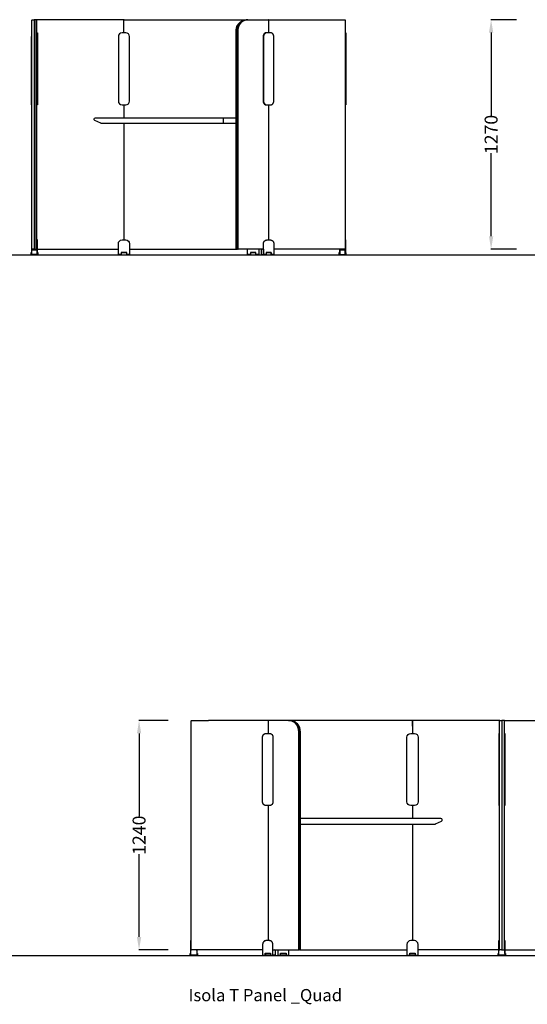
# Model space of a CAD drawing. Units: centimetres. Extents: x -15821 to -7325, y 1200 to 7433.
# Drawn here: x -8577 to -8302, y 4622 to 5154 of the extents above; entities that cross this region are included whole.
import ezdxf

# ---------------------------------------------------------------- set-up
doc = ezdxf.new("R2010")
doc.units = ezdxf.units.CM
for name, color, linetype in [('NURUS CODE', 7, 'Continuous'), ('NURUS DIMENSION', 7, 'Continuous'), ('NURUS ELEVATION', 7, 'Continuous')]:
    doc.layers.add(name, color=color, linetype=linetype)
doc.styles.add('ARIAL', font='arial.ttf')
doc.dimstyles.get("Standard").update_dxf_attribs({"dimtxt": 0.18, "dimasz": 0.18, "dimexe": 0.18, "dimexo": 0.0625, "dimgap": 0.09, "dimtad": 0, "dimtih": 1, "dimtoh": 1, "dimdec": 4, "dimzin": 0, "dimdsep": 46, "dimtxsty": 'Standard', "dimcen": 0.09, "dimadec": 0, "dimazin": 0, "dimtfac": 1, "dimtdec": 4, "dimtofl": 0, "dimtmove": 0, "dimatfit": 3, "dimfxl": 1, "dimtolj": 1, "dimtzin": 0, "dimarcsym": 0})

# ---------------------------------------------------------------- blocks, each defined once
blk = doc.blocks.new('*D20')
at = {"layer": 'DEFPOINTS', "color": 0, "transparency": 16777216}
for p in [(-8496.39, 4775.44), (-8512.23, 4651.44), (-8496.39, 4651.44)]:
    blk.add_point(p, dxfattribs=at)
at = {"layer": 'NURUS DIMENSION', "color": 0, "lineweight": -2, "transparency": 16777216}
for p, q in [((-8496.45, 4775.44), (-8512.41, 4775.44)), ((-8512.23, 4768.44), (-8512.23, 4723.64)), ((-8512.23, 4658.44), (-8512.23, 4703.23)), ((-8496.45, 4651.44), (-8512.41, 4651.44))]:
    blk.add_line(p, q, dxfattribs=at)
at = {"layer": 'NURUS DIMENSION', "color": 0, "transparency": 16777216}
for points in [[(-8513.39, 4768.44), (-8511.06, 4768.44), (-8512.23, 4775.44)], [(-8513.39, 4658.44), (-8511.06, 4658.44), (-8512.23, 4651.44)]]:
    blk.add_solid(points, dxfattribs=at)
at = {"layer": 'NURUS DIMENSION', "color": 0, "transparency": 16777216, "insert": (-8512.23, 4713.44), "char_height": 7, "attachment_point": 5, "rotation": 90, "style": 'ARIAL'}
blk.add_mtext('\\A1;1240', dxfattribs=at)
blk = doc.blocks.new('*D22')
at = {"layer": 'DEFPOINTS', "color": 0, "transparency": 16777216}
for p in [(-8308.08, 5154.17), (-8321.88, 5030.12), (-8308.08, 5030.12)]:
    blk.add_point(p, dxfattribs=at)
at = {"layer": 'NURUS DIMENSION', "color": 0, "lineweight": -2, "transparency": 16777216}
for p, q in [((-8308.14, 5154.17), (-8322.06, 5154.17)), ((-8321.88, 5147.17), (-8321.88, 5102.35)), ((-8321.88, 5037.12), (-8321.88, 5081.95)), ((-8308.14, 5030.12), (-8322.06, 5030.12))]:
    blk.add_line(p, q, dxfattribs=at)
at = {"layer": 'NURUS DIMENSION', "color": 0, "transparency": 16777216}
for points in [[(-8323.05, 5147.17), (-8320.71, 5147.17), (-8321.88, 5154.17)], [(-8323.05, 5037.12), (-8320.71, 5037.12), (-8321.88, 5030.12)]]:
    blk.add_solid(points, dxfattribs=at)
at = {"layer": 'NURUS DIMENSION', "color": 0, "transparency": 16777216, "insert": (-8321.88, 5092.15), "char_height": 7, "attachment_point": 5, "rotation": 90, "style": 'ARIAL'}
blk.add_mtext('\\A1;1270', dxfattribs=at)
blk = doc.blocks.new('Isola T Panel _Double_SIDE')
at = {"layer": 'NURUS DIMENSION'}
for p, q in [((-2.92, 126.7), (-3, 126.7)), ((58.14, 120.8), (58.19, 120.8)), ((-3, 80.8), (-3, 73.8)), ((75.1, 80.8), (75.1, 7.8)), ((-3, 70.8), (-3, 7.8)), ((74.32, 7.8), (74.24, 7.8)), ((-52.51, 2.8), (-52.7, 2.8)), ((-50, 0), (-52.7, 0)), ((-50, 2.8), (-50.19, 2.8)), ((-49.73, 2.8), (-6, 2.8)), ((-1.5, 0.78), (-4.5, 0.78)), ((-3.79, 1), (-3.9, 0.78)), ((-2.21, 1), (-2.1, 0.78)), ((0, 2.8), (58.14, 2.8)), ((58.48, 2.8), (58.29, 2.8)), ((72.39, 2.8), (58.82, 2.8)), ((68.4, 0.78), (65.4, 0.78)), ((66.11, 1), (66, 0.78)), ((67.69, 1), (67.8, 0.78)), ((76.55, 0.78), (73.88, 0.78)), ((75.43, 1), (75.54, 0.78)), ((116.44, 2.8), (116.63, 2.8)), ((116.63, 0), (116.63, 2.99))]:
    blk.add_line(p, q, dxfattribs=at)
for points in [[(-51.6, 2.8), (-52.5, 2.8, -0.414214), (-52.7, 3), (-52.7, 126.6, -0.414213), (-52.5, 126.8), (-51.6, 126.8)], [(-51.1, 126.8), (-51.6, 126.8, -0.414213), (-51.5, 126.7), (-51.5, 2.8)], [(-51.5, 126.7), (-51.2, 126.7), (-51.2, 2.8), (-51.6, 2.8, 0.414213), (-51.5, 2.9)], [(-51.2, 2.8), (-50.2, 2.8, 0.414214), (-50, 3), (-50, 126.6, 0.414213), (-50.2, 126.8), (-51.1, 126.8, 0.414214), (-51.2, 126.7)], [(-3, 119.8), (-3, 126.5, 0.414262), (-3.3, 126.8), (-50.19, 126.8)], [(-3, 126.51, 0.0113), (-3, 126.5, -0.414262), (-2.7, 126.8), (74.81, 126.8, -0.103337), (74.92, 126.78, -0.101389), (75.02, 126.71, -0.099114), (75.08, 126.61, -0.018489), (75.09, 126.59, -0.070001), (75.1, 126.5), (75.1, 119.8)], [(57.9, 2.8, -0.069148), (57.83, 2.82, -0.105786), (57.73, 2.89, -0.117534), (57.66, 3.02, -0.069347), (57.65, 3.1), (57.65, 120.8, -0.026298), (57.69, 121.48, -0.026392), (57.79, 122.15, -0.021068), (57.93, 122.67, -0.021089), (58.1, 123.18, -0.045103), (58.61, 124.17, -0.046331), (59.27, 125.04, -0.047827), (60.08, 125.76, -0.049091), (61, 126.31, -0.023919), (61.47, 126.5, -0.024119), (61.95, 126.65, -0.030638), (62.58, 126.76, -0.003488), (62.65, 126.77)], [(60.24, 125.45, 0.027821), (59.79, 125.03), (59.78, 125.02, 0.05205), (59.05, 124.06), (59.05, 124.06, 0.002978), (59.01, 124), (59.01, 124, 0.014047), (58.84, 123.7), (58.84, 123.7, 0.022309), (58.61, 123.21), (58.61, 123.21, 0.00574), (58.56, 123.08), (58.56, 123.07, 0.010217), (58.47, 122.84, 0.002895), (58.45, 122.77), (58.45, 122.77, 0.002883), (58.43, 122.71), (58.39, 122.56, 0.070376), (58.14, 120.8), (58.14, 3.1), (58.14, 2.8), (58.25, 2.8), (58.25, 2.91)], [(58.44, 2.8, -0.071766), (58.37, 2.82, -0.101397), (58.27, 2.89, -0.099824), (58.21, 2.99, -0.087607), (58.19, 3.1), (58.19, 120.8, -0.026294), (58.23, 121.48, -0.026392), (58.34, 122.15, -0.021067), (58.47, 122.67, -0.021084), (58.65, 123.18, -0.045101), (59.15, 124.17, -0.046332), (59.82, 125.04, -0.047824), (60.62, 125.76, -0.049094), (61.54, 126.31, -0.023916), (62.01, 126.5, -0.02412), (62.49, 126.65, -0.024708), (62.99, 126.75)], [(64.09, 126.8), (63.97, 126.8), (63.84, 126.8), (63.72, 126.79), (63.59, 126.78), (63.46, 126.76), (63.34, 126.75), (63.21, 126.72), (63.08, 126.7), (62.95, 126.67), (62.82, 126.64), (62.69, 126.61), (62.56, 126.57), (62.43, 126.53), (62.3, 126.48), (62.18, 126.43), (62.05, 126.38), (61.92, 126.32), (61.79, 126.26), (61.67, 126.2), (61.54, 126.13), (61.42, 126.06), (61.3, 125.98), (61.17, 125.91), (61.05, 125.82), (60.94, 125.74), (60.82, 125.65), (60.71, 125.56), (60.59, 125.46), (60.48, 125.36), (60.38, 125.26), (60.27, 125.15), (60.17, 125.04), (60.07, 124.93), (59.97, 124.82), (59.88, 124.7), (59.78, 124.58), (59.7, 124.46), (59.61, 124.34), (59.53, 124.21), (59.45, 124.08), (59.37, 123.95), (59.3, 123.82), (59.23, 123.69), (59.16, 123.56), (59.1, 123.42), (59.04, 123.29), (58.99, 123.15), (58.93, 123.01), (58.89, 122.87), (58.84, 122.73), (58.8, 122.59), (58.76, 122.45), (58.72, 122.31), (58.69, 122.17), (58.66, 122.03), (58.64, 121.89), (58.62, 121.75), (58.6, 121.62), (58.58, 121.48), (58.57, 121.34), (58.56, 121.2), (58.55, 121.07), (58.55, 120.93), (58.54, 120.8), (58.54, 3.1, 0.413297), (58.82, 2.8), (58.25, 2.8)], [(74.91, 126.78, -0.102243), (75.02, 126.8), (75.36, 126.8, 0.353902), (75.09, 126.57)], [(75.36, 126.8), (116.44, 126.8, -0.401211), (116.63, 126.6), (116.63, 7.8), (116.63, 3, -0.414213), (116.43, 2.8), (78.03, 2.8)], [(74.33, 119.8), (74.25, 119.8, 0.156266), (72.96, 119.35), (72.92, 119.32), (72.89, 119.29), (72.85, 119.26), (72.82, 119.23), (72.79, 119.2), (72.76, 119.16), (72.74, 119.13), (72.71, 119.1), (72.69, 119.07), (72.67, 119.04), (72.65, 119.01), (72.63, 118.98), (72.61, 118.95), (72.59, 118.92), (72.55, 118.86), (72.55, 118.85), (72.54, 118.83), (72.53, 118.81), (72.52, 118.78), (72.48, 118.7), (72.46, 118.66), (72.45, 118.61), (72.43, 118.56), (72.41, 118.5), (72.4, 118.45), (72.38, 118.4), (72.37, 118.35), (72.36, 118.3), (72.35, 118.25), (72.34, 118.2), (72.33, 118.15), (72.32, 118.1), (72.32, 118.05), (72.31, 118), (72.31, 117.95), (72.31, 117.9), (72.3, 117.85), (72.3, 117.8), (72.31, 82.61), (72.32, 82.51), (72.32, 82.49), (72.32, 82.47), (72.32, 82.47), (72.32, 82.47), (72.32, 82.47), (72.32, 82.47), (72.32, 82.45), (72.36, 82.3), (72.38, 82.2), (72.4, 82.15), (72.41, 82.1), (72.43, 82.05), (72.45, 82), (72.46, 81.94), (72.48, 81.9), (72.52, 81.82), (72.53, 81.79), (72.54, 81.77), (72.55, 81.76), (72.55, 81.74), (72.59, 81.68), (72.61, 81.65), (72.63, 81.62), (72.65, 81.59), (72.67, 81.56), (72.69, 81.53), (72.71, 81.5), (72.74, 81.47), (72.76, 81.44), (72.79, 81.41), (72.82, 81.37), (72.85, 81.34), (72.88, 81.31), (72.92, 81.28), (72.96, 81.25, 0.156266), (74.25, 80.8), (74.33, 80.8)], [(50.9, 70.8), (-15.18, 70.8, -0.110025), (-15.5, 70.87), (-18.7, 72.37, -0.801761), (-18.38, 73.8), (50.9, 73.8)], [(71.24, 2.8), (71.24, 0), (72.39, 0), (72.39, 5.8, -0.175779), (72.84, 7.12, -0.216102), (74.24, 7.8), (74.31, 7.8)], [(-51.1, 2.8, -0.379303), (-51.2, 2.89), (-51.2, 2.9)], [(71.35, 2.8), (71.35, 2.4, -0.413297), (71.72, 2.8)]]:
    blk.add_lwpolyline(points, format="xyb", dxfattribs=at)
for points in [[(-3, 126.5), (-3, 126.7), (-3.08, 126.7)], [(74.82, 126.8), (74.81, 126.8), (75.02, 126.8)], [(-52.7, 119.8), (-52.97, 119.8), (-52.97, 117.8), (-53.02, 117.8)], [(-52.7, 80.8), (-52.97, 80.8), (-52.97, 117.8)], [(-50, 119.8), (-49.73, 119.8), (-49.73, 80.8), (-50, 80.8)], [(116.63, 119.8), (116.9, 119.8), (116.9, 117.8), (116.9, 82.8), (116.9, 80.8), (116.63, 80.8)], [(57.65, 70.8), (50.9, 70.8), (50.9, 73.8), (57.65, 73.8)], [(-52.7, 7.8), (-52.97, 7.8), (-52.97, 0), (-52.7, 0), (-52.7, 2.4)], [(-50, 2.4), (-50, 0), (-49.73, 0), (-49.73, 7.8), (-50, 7.8)], [(72.39, 2.9), (72.39, 0), (72.49, 0), (72.49, 5.8), (72.49, 5.84), (72.49, 5.89), (72.49, 5.93), (72.5, 5.98), (72.5, 6.03), (72.51, 6.07), (72.51, 6.12), (72.52, 6.16), (72.53, 6.21), (72.54, 6.26), (72.55, 6.3), (72.56, 6.35), (72.57, 6.4), (72.59, 6.44), (72.6, 6.49), (72.62, 6.54), (72.64, 6.58), (72.66, 6.63), (72.67, 6.67), (72.7, 6.72), (72.72, 6.76), (72.74, 6.81), (72.77, 6.85), (72.79, 6.89), (72.82, 6.94), (72.84, 6.98), (72.87, 7.02), (72.9, 7.06), (72.93, 7.1), (72.96, 7.14), (73, 7.18), (73.03, 7.21), (73.06, 7.25), (73.1, 7.29), (73.14, 7.32), (73.17, 7.35), (73.21, 7.38), (73.25, 7.42), (73.29, 7.45), (73.33, 7.47), (73.37, 7.5), (73.41, 7.53), (73.45, 7.55), (73.49, 7.58), (73.53, 7.6), (73.57, 7.62), (73.61, 7.64), (73.66, 7.66), (73.7, 7.68), (73.74, 7.69), (73.79, 7.71), (73.83, 7.72), (73.87, 7.74), (73.91, 7.75), (73.96, 7.76), (74, 7.77), (74.04, 7.77), (74.09, 7.78), (74.13, 7.79), (74.17, 7.79), (74.21, 7.8), (74.25, 7.8), (74.3, 7.8), (74.34, 7.8), (76.18, 7.8), (76.23, 7.8), (76.27, 7.8), (76.31, 7.8), (76.35, 7.79), (76.39, 7.79), (76.44, 7.78), (76.48, 7.77), (76.52, 7.77), (76.56, 7.76), (76.61, 7.75), (76.65, 7.74), (76.69, 7.72), (76.74, 7.71), (76.78, 7.69), (76.82, 7.68), (76.86, 7.66), (76.91, 7.64), (76.95, 7.62), (76.99, 7.6), (77.03, 7.58), (77.07, 7.55), (77.12, 7.53), (77.16, 7.5), (77.2, 7.47), (77.24, 7.45), (77.27, 7.42), (77.31, 7.38), (77.35, 7.35), (77.39, 7.32), (77.42, 7.29), (77.46, 7.25), (77.49, 7.21), (77.52, 7.18), (77.56, 7.14), (77.59, 7.1), (77.62, 7.06), (77.65, 7.02), (77.68, 6.98), (77.7, 6.94), (77.73, 6.89), (77.76, 6.85), (77.78, 6.81), (77.8, 6.76), (77.83, 6.72), (77.85, 6.67), (77.87, 6.63), (77.89, 6.58), (77.9, 6.54), (77.92, 6.49), (77.93, 6.44), (77.95, 6.4), (77.96, 6.35), (77.97, 6.3), (77.98, 6.26), (77.99, 6.21), (78, 6.16), (78.01, 6.12), (78.02, 6.07), (78.02, 6.03), (78.03, 5.98), (78.03, 5.93), (78.03, 5.89), (78.03, 5.84), (78.03, 5.8), (78.03, 0), (76.65, 0)], [(113.88, 0), (116.9, 0), (116.9, 7.8), (116.63, 7.8)], [(-52.97, 0.78), (-53.35, 0.78), (-53.35, -0.22), (-49.35, -0.22), (-49.35, 0.78), (-49.73, 0.78)], [(-52.7, 2.99), (-52.7, 2.4), (-50, 2.4), (-50, 2.99)], [(-5, 0), (-5, -0.22), (-1, -0.22), (-1, 0)], [(69.9, 2.8), (69.9, 0), (68.4, 0), (68.4, 1), (65.4, 1), (65.4, 0), (63.9, 0), (63.9, 2.8)], [(64.9, 0), (64.9, -0.22), (68.9, -0.22), (68.9, 0)], [(76.55, 1), (76.55, 0), (76.65, 0), (76.65, 1), (73.88, 1), (73.88, 0), (72.49, 0)], [(72.64, 0), (72.64, -0.22), (76.64, -0.22), (76.64, 0)], [(113.61, 0.78), (113.25, 0.78), (113.25, -0.22), (117.25, -0.22), (117.25, 0.78), (116.9, 0.78)], [(113.61, 2.8), (113.61, 0), (113.88, 0), (113.88, 2.4)], [(113.88, 2.8), (113.88, 2.4), (116.63, 2.4)]]:
    blk.add_lwpolyline(points, dxfattribs=at)
for points in [[(-2.01, 119.8), (-4.01, 119.8, 0.414214), (-6.01, 117.8), (-6.01, 82.8, 0.414213), (-4.01, 80.8), (-2.01, 80.8, 0.414214), (-0.01, 82.8), (-0.01, 117.8, 0.414214)], [(75.34, 119.8), (74.35, 119.8), (74.31, 119.8), (74.27, 119.8), (74.23, 119.8), (74.19, 119.79), (74.14, 119.79), (74.1, 119.78), (74.06, 119.78), (74.01, 119.77), (73.97, 119.76), (73.93, 119.75), (73.89, 119.74), (73.84, 119.72), (73.8, 119.71), (73.76, 119.69), (73.71, 119.68), (73.67, 119.66), (73.63, 119.64), (73.59, 119.62), (73.54, 119.6), (73.5, 119.58), (73.46, 119.55), (73.42, 119.53), (73.38, 119.5), (73.34, 119.47), (73.3, 119.45), (73.26, 119.42), (73.22, 119.39), (73.19, 119.35), (73.15, 119.32), (73.11, 119.29), (73.08, 119.25), (73.04, 119.22), (73.01, 119.18), (72.98, 119.14), (72.95, 119.1), (72.92, 119.06), (72.89, 119.02), (72.86, 118.98), (72.83, 118.94), (72.8, 118.9), (72.78, 118.85), (72.75, 118.81), (72.73, 118.76), (72.71, 118.72), (72.69, 118.67), (72.67, 118.63), (72.65, 118.58), (72.63, 118.54), (72.62, 118.49), (72.6, 118.44), (72.59, 118.4), (72.57, 118.35), (72.56, 118.3), (72.55, 118.26), (72.54, 118.21), (72.53, 118.16), (72.53, 118.12), (72.52, 118.07), (72.52, 118.03), (72.51, 117.98), (72.51, 117.94), (72.51, 117.89), (72.5, 117.85), (72.5, 117.8, -0.000004), (72.5, 82.8), (72.5, 82.76), (72.5, 82.71), (72.51, 82.67), (72.51, 82.62), (72.51, 82.57), (72.52, 82.53), (72.53, 82.48), (72.53, 82.44), (72.54, 82.39), (72.55, 82.34), (72.56, 82.3), (72.57, 82.25), (72.59, 82.2), (72.6, 82.16), (72.62, 82.11), (72.63, 82.06), (72.65, 82.02), (72.67, 81.97), (72.69, 81.93), (72.71, 81.88), (72.73, 81.84), (72.75, 81.79), (72.78, 81.75), (72.8, 81.71), (72.83, 81.66), (72.86, 81.62), (72.89, 81.58), (72.92, 81.54), (72.95, 81.5), (72.98, 81.46), (73.01, 81.42), (73.04, 81.39), (73.08, 81.35), (73.11, 81.31), (73.15, 81.28), (73.19, 81.25), (73.22, 81.22), (73.26, 81.18), (73.3, 81.15), (73.34, 81.13), (73.38, 81.1), (73.42, 81.07), (73.46, 81.05), (73.5, 81.02), (73.54, 81), (73.59, 80.98), (73.63, 80.96), (73.67, 80.94), (73.71, 80.92), (73.76, 80.91), (73.8, 80.89), (73.84, 80.88), (73.89, 80.86), (73.93, 80.85), (73.97, 80.84), (74.01, 80.83), (74.06, 80.83), (74.1, 80.82), (74.14, 80.81), (74.18, 80.81), (74.23, 80.8), (74.27, 80.8), (74.31, 80.8), (74.35, 80.8), (76.2, 80.8), (76.24, 80.8), (76.28, 80.8), (76.32, 80.8), (76.36, 80.81), (76.41, 80.81), (76.45, 80.82), (76.49, 80.83), (76.53, 80.83), (76.58, 80.84), (76.62, 80.85), (76.66, 80.86), (76.71, 80.88), (76.75, 80.89), (76.79, 80.91), (76.84, 80.92), (76.88, 80.94), (76.92, 80.96), (76.96, 80.98), (77.01, 81), (77.05, 81.02), (77.09, 81.05), (77.13, 81.07), (77.17, 81.1), (77.21, 81.13), (77.25, 81.15), (77.29, 81.18), (77.33, 81.22), (77.36, 81.25), (77.4, 81.28), (77.44, 81.31), (77.47, 81.35), (77.51, 81.39), (77.54, 81.42), (77.57, 81.46), (77.6, 81.5), (77.63, 81.54), (77.66, 81.58), (77.69, 81.62), (77.72, 81.66), (77.75, 81.71), (77.77, 81.75), (77.79, 81.79), (77.82, 81.84), (77.84, 81.88), (77.86, 81.93), (77.88, 81.97), (77.9, 82.02), (77.92, 82.06), (77.93, 82.11), (77.95, 82.16), (77.96, 82.2), (77.98, 82.25), (77.99, 82.3), (78, 82.34), (78.01, 82.39), (78.02, 82.44), (78.02, 82.48), (78.03, 82.53), (78.03, 82.57), (78.04, 82.62), (78.04, 82.67), (78.04, 82.71), (78.05, 82.76), (78.05, 82.8, 0.000004), (78.05, 117.8), (78.05, 117.85), (78.04, 117.89), (78.04, 117.94), (78.04, 117.98), (78.03, 118.03), (78.03, 118.07), (78.02, 118.12), (78.02, 118.16), (78.01, 118.21), (78, 118.26), (77.99, 118.3), (77.98, 118.35), (77.96, 118.4), (77.95, 118.44), (77.93, 118.49), (77.92, 118.54), (77.9, 118.58), (77.88, 118.63), (77.86, 118.67), (77.84, 118.72), (77.82, 118.76), (77.8, 118.81), (77.77, 118.85), (77.75, 118.9), (77.72, 118.94), (77.69, 118.98), (77.66, 119.02), (77.63, 119.06), (77.6, 119.1), (77.57, 119.14), (77.54, 119.18), (77.51, 119.22), (77.47, 119.25), (77.44, 119.29), (77.4, 119.32), (77.36, 119.35), (77.33, 119.39), (77.29, 119.42), (77.25, 119.45), (77.21, 119.47), (77.17, 119.5), (77.13, 119.53), (77.09, 119.55), (77.05, 119.58), (77.01, 119.6), (76.96, 119.62), (76.92, 119.64), (76.88, 119.66), (76.84, 119.68), (76.79, 119.69), (76.75, 119.71), (76.71, 119.72), (76.66, 119.74), (76.62, 119.75), (76.58, 119.76), (76.54, 119.77), (76.49, 119.78), (76.45, 119.78), (76.41, 119.79), (76.36, 119.79), (76.32, 119.8), (76.28, 119.8), (76.24, 119.8), (76.2, 119.8)], [(-4.5, 0), (-6, 0), (-6, 5.8, -0.414214), (-4, 7.8), (-2, 7.8, -0.414214), (0, 5.8), (0, 0), (-1.5, 0), (-1.5, 1), (-4.5, 1)]]:
    blk.add_lwpolyline(points, format="xyb", close=True, dxfattribs=at)
blk = doc.blocks.new('Isola T Panel _Quad_FRONT')
at = {"layer": 'NURUS DIMENSION'}
for p, q in [((2.81, 127.02), (-40.47, 127.02)), ((-7.56, 127.02), (-7.57, 127.02)), ((-7.38, 127.02), (-7.56, 127.02)), ((0.29, 127.02), (-0.29, 127.02)), ((3.35, 127.02), (3.22, 127.02)), ((117.1, 127.02), (117.1, 127.02)), ((119.4, 127.02), (119.4, 127.02)), ((-7.35, 120.02), (-7.43, 120.02)), ((-8.2, 81.02), (-8.2, 8.02)), ((-7.35, 81.02), (-7.43, 81.02)), ((69.9, 81.02), (69.9, 74.02)), ((69.9, 71.02), (69.9, 8.02)), ((-7.34, 8.02), (-7.41, 8.02)), ((-49.73, 2.62), (-49.73, 3.21)), ((-49.54, 3.02), (-49.73, 3.02)), ((-49.7, 3.02), (-49.7, 3.11)), ((-46.98, 3.02), (-46.98, 2.62)), ((-11.13, 3.02), (-40.47, 3.02)), ((-9.65, 1), (-6.98, 1)), ((-8.53, 1.22), (-8.64, 1)), ((-8.61, 1.22), (-8.61, 1.06)), ((-5.49, 2.62), (-5.49, 3.12)), ((-5.49, 3.02), (8.07, 3.02)), ((-4.45, 3.02), (-4.45, 2.62)), ((-1.5, 1), (1.5, 1)), ((-0.79, 1.22), (-0.9, 1)), ((0, 3.02), (0.29, 3.02)), ((0.79, 1.22), (0.9, 1)), ((8.09, 3.02), (8.42, 3.02)), ((8.96, 3.02), (8.43, 3.02)), ((8.44, 3.02), (8.61, 3.02)), ((8.65, 3.13), (8.65, 3.02)), ((8.97, 3.02), (66.9, 3.02)), ((68.4, 1), (71.4, 1)), ((69.11, 1.22), (69, 1)), ((70.69, 1.22), (70.8, 1)), ((116.63, 3.02), (72.9, 3.02)), ((116.63, 1), (116.63, 3.02)), ((116.9, 2.62), (116.9, 3.21)), ((116.9, 3.02), (117.09, 3.02)), ((118.01, 3.02), (118.1, 3.02)), ((118.49, 3.02), (118.4, 3.02)), ((119.6, 3.02), (119.41, 3.02)), ((119.6, 2.62), (119.6, 3.21)), ((119.87, 3.02), (163.6, 3.02)), ((119.87, 1), (119.87, 3.02))]:
    blk.add_line(p, q, dxfattribs=at)
for points in [[(-40.47, 3.02), (-49.53, 3.02, -0.414213), (-49.73, 3.22), (-49.73, 126.82, -0.401211), (-49.54, 127.02), (-40.47, 127.02)], [(-7.91, 127.02, 0.102605), (-8.02, 126.99, 0.101389), (-8.12, 126.93, 0.099114), (-8.18, 126.82, 0.018489), (-8.19, 126.8, 0.070001), (-8.2, 126.72), (-8.2, 120.02)], [(8.08, 3.02, 0.413297), (8.36, 3.32), (8.36, 121.02), (8.35, 121.15), (8.35, 121.29), (8.34, 121.42), (8.33, 121.56), (8.32, 121.7), (8.3, 121.83), (8.28, 121.97), (8.26, 122.11), (8.24, 122.25), (8.21, 122.39), (8.18, 122.53), (8.14, 122.67), (8.1, 122.81), (8.06, 122.95), (8.01, 123.09), (7.97, 123.23), (7.91, 123.37), (7.86, 123.5), (7.8, 123.64), (7.74, 123.78), (7.67, 123.91), (7.6, 124.04), (7.53, 124.17), (7.45, 124.3), (7.37, 124.43), (7.29, 124.56), (7.2, 124.68), (7.12, 124.8), (7.02, 124.92), (6.93, 125.04), (6.83, 125.15), (6.73, 125.26), (6.63, 125.37), (6.52, 125.48), (6.42, 125.58), (6.31, 125.68), (6.19, 125.77), (6.08, 125.87), (5.96, 125.96), (5.85, 126.04), (5.73, 126.12), (5.6, 126.2), (5.48, 126.28), (5.36, 126.35), (5.23, 126.42), (5.11, 126.48), (4.98, 126.54), (4.85, 126.6), (4.72, 126.65), (4.6, 126.7), (4.47, 126.75), (4.34, 126.79), (4.21, 126.83), (4.08, 126.86), (3.95, 126.89), (3.82, 126.92), (3.69, 126.94), (3.56, 126.96), (3.44, 126.98), (3.31, 126.99), (3.18, 127.01), (3.06, 127.01), (2.93, 127.02), (2.81, 127.02), (3.35, 127.02, 0.152812), (3.34, 127.02)], [(69.9, 123.92), (69.9, 126.72, 0.414262), (69.6, 127.02), (3.35, 127.02), (3.47, 127.02), (3.59, 127.01), (3.72, 127.01), (3.85, 126.99), (3.97, 126.98), (4.1, 126.96), (4.23, 126.94), (4.36, 126.92), (4.49, 126.89), (4.61, 126.86), (4.74, 126.83), (4.87, 126.79), (5, 126.75), (5.13, 126.7), (5.26, 126.65), (5.39, 126.6), (5.52, 126.54), (5.64, 126.48), (5.77, 126.42), (5.89, 126.35), (6.02, 126.28), (6.14, 126.2), (6.26, 126.12), (6.38, 126.04), (6.5, 125.96), (6.62, 125.87), (6.73, 125.77), (6.84, 125.68), (6.95, 125.58), (7.06, 125.48), (7.16, 125.37), (7.27, 125.26), (7.37, 125.15), (7.46, 125.04), (7.56, 124.92), (7.65, 124.8), (7.74, 124.68), (7.83, 124.56), (7.91, 124.43), (7.99, 124.3), (8.06, 124.17), (8.14, 124.04), (8.21, 123.91), (8.27, 123.78), (8.33, 123.64), (8.39, 123.5), (8.45, 123.37), (8.5, 123.23), (8.55, 123.09), (8.6, 122.95), (8.64, 122.81), (8.68, 122.67), (8.71, 122.53), (8.74, 122.39), (8.77, 122.25), (8.8, 122.11), (8.82, 121.97), (8.84, 121.83), (8.86, 121.7), (8.87, 121.56), (8.88, 121.42), (8.89, 121.29), (8.89, 121.15), (8.89, 121.02), (8.89, 3.32, -0.247637), (8.76, 3.06)], [(8.47, 3.02, 0.059827), (8.53, 3.04, 0.101397), (8.63, 3.11, 0.099823), (8.69, 3.21, 0.087606), (8.71, 3.32), (8.71, 121.02, 0.026294), (8.67, 121.7, 0.026392), (8.56, 122.37, 0.021067), (8.43, 122.89, 0.021084), (8.25, 123.4, 0.045101), (7.75, 124.39, 0.046332), (7.08, 125.26, 0.047824), (6.28, 125.98, 0.049094), (5.36, 126.53, 0.023916), (4.89, 126.72, 0.02412), (4.41, 126.86, 0.008945), (4.23, 126.91)], [(9, 3.02, 0.069148), (9.07, 3.04, 0.105786), (9.17, 3.11, 0.117534), (9.24, 3.23, 0.069347), (9.25, 3.32), (9.25, 121.02, 0.026298), (9.21, 121.7, 0.026392), (9.11, 122.37, 0.021068), (8.97, 122.89, 0.021089), (8.8, 123.4, 0.045103), (8.29, 124.38, 0.046331), (7.63, 125.26, 0.047827), (6.82, 125.98, 0.049091), (5.9, 126.52, 0.023919), (5.43, 126.72, 0.024119), (4.95, 126.86, 0.027925), (4.38, 126.97)], [(6.63, 125.69, -0.003283), (6.68, 125.65), (6.8, 125.55, -0.045195), (7.5, 124.8), (7.59, 124.67, -0.00288), (7.63, 124.62), (7.63, 124.62, -0.027904), (7.98, 124.06), (8.02, 123.98, -0.002823), (8.05, 123.93), (8.06, 123.92, -0.002818), (8.09, 123.86), (8.09, 123.86, -0.002998), (8.12, 123.8), (8.12, 123.8, -0.003015), (8.15, 123.74), (8.18, 123.66, -0.029387), (8.45, 122.99), (8.45, 122.99, -0.002883), (8.47, 122.93), (8.51, 122.78, -0.017735), (8.62, 122.35, -0.052711), (8.76, 121.02), (8.76, 3.02)], [(117.09, 127.02), (70.2, 127.02, 0.414262), (69.9, 126.72), (69.9, 120.02)], [(118.1, 3.12), (118.1, 3.11, -0.379303), (118, 3.02), (117.1, 3.02, -0.36158), (116.9, 3.18), (116.9, 3.18, -0.045778), (116.9, 3.22), (116.9, 126.82, -0.414213), (117.1, 127.02), (118, 127.02, -0.414214), (118.1, 126.92)], [(118.4, 3.12), (118.4, 3.11, 0.379303), (118.5, 3.02), (119.4, 3.02, 0.414214), (119.6, 3.22), (119.6, 126.82, 0.414213), (119.4, 127.02), (118.5, 127.02, 0.414214), (118.4, 126.92)], [(119.41, 127.02), (166.3, 127.02, -0.414262), (166.6, 126.72), (166.6, 120.02)], [(9.25, 71.02), (82.08, 71.02, 0.110025), (82.4, 71.09), (85.6, 72.59, 0.801761), (85.28, 74.02), (9.25, 74.02)]]:
    blk.add_lwpolyline(points, format="xyb", dxfattribs=at)
for points in [[(69.82, 126.92), (69.9, 126.92), (69.9, 126.73), (69.9, 126.92), (69.98, 126.92)], [(-49.73, 120.02), (-50, 120.02), (-50, 81.02), (-49.73, 81.02)], [(116.9, 120.02), (116.63, 120.02), (116.63, 81.02), (116.9, 81.02)], [(119.6, 120.02), (119.87, 120.02), (119.87, 81.02), (119.6, 81.02)], [(-46.71, 3.02), (-46.71, 0.22), (-50, 0.22), (-50, 8.02), (-49.73, 8.02)], [(-4.35, 3.02), (-4.35, 0.22), (-5.59, 0.22), (-5.59, 6.02), (-5.59, 6.06), (-5.59, 6.11), (-5.59, 6.15), (-5.6, 6.2), (-5.6, 6.24), (-5.61, 6.29), (-5.61, 6.34), (-5.62, 6.38), (-5.63, 6.43), (-5.64, 6.48), (-5.65, 6.52), (-5.66, 6.57), (-5.67, 6.62), (-5.69, 6.66), (-5.7, 6.71), (-5.72, 6.75), (-5.74, 6.8), (-5.76, 6.85), (-5.77, 6.89), (-5.8, 6.94), (-5.82, 6.98), (-5.84, 7.03), (-5.87, 7.07), (-5.89, 7.11), (-5.92, 7.16), (-5.94, 7.2), (-5.97, 7.24), (-6, 7.28), (-6.03, 7.32), (-6.06, 7.36), (-6.1, 7.4), (-6.13, 7.43), (-6.16, 7.47), (-6.2, 7.5), (-6.24, 7.54), (-6.27, 7.57), (-6.31, 7.6), (-6.35, 7.63), (-6.39, 7.66), (-6.43, 7.69), (-6.47, 7.72), (-6.51, 7.75), (-6.55, 7.77), (-6.59, 7.8), (-6.63, 7.82), (-6.67, 7.84), (-6.71, 7.86), (-6.76, 7.88), (-6.8, 7.9), (-6.84, 7.91), (-6.89, 7.93), (-6.93, 7.94), (-6.97, 7.95), (-7.01, 7.97), (-7.06, 7.98), (-7.1, 7.99), (-7.14, 7.99), (-7.19, 8), (-7.23, 8.01), (-7.27, 8.01), (-7.31, 8.01), (-7.35, 8.02), (-7.4, 8.02), (-7.44, 8.02), (-9.28, 8.02), (-9.33, 8.02), (-9.37, 8.02), (-9.41, 8.01), (-9.45, 8.01), (-9.49, 8.01), (-9.54, 8), (-9.58, 7.99), (-9.62, 7.99), (-9.66, 7.98), (-9.71, 7.97), (-9.75, 7.95), (-9.79, 7.94), (-9.84, 7.93), (-9.88, 7.91), (-9.92, 7.9), (-9.96, 7.88), (-10.01, 7.86), (-10.05, 7.84), (-10.09, 7.82), (-10.13, 7.8), (-10.17, 7.77), (-10.22, 7.75), (-10.26, 7.72), (-10.3, 7.69), (-10.34, 7.66), (-10.37, 7.63), (-10.41, 7.6), (-10.45, 7.57), (-10.49, 7.54), (-10.52, 7.5), (-10.56, 7.47), (-10.59, 7.43), (-10.62, 7.4), (-10.66, 7.36), (-10.69, 7.32), (-10.72, 7.28), (-10.75, 7.24), (-10.78, 7.2), (-10.8, 7.16), (-10.83, 7.11), (-10.86, 7.07), (-10.88, 7.03), (-10.9, 6.98), (-10.93, 6.94), (-10.95, 6.89), (-10.97, 6.85), (-10.99, 6.8), (-11, 6.75), (-11.02, 6.71), (-11.03, 6.66), (-11.05, 6.62), (-11.06, 6.57), (-11.07, 6.52), (-11.08, 6.48), (-11.09, 6.43), (-11.1, 6.38), (-11.11, 6.34), (-11.12, 6.29), (-11.12, 6.24), (-11.13, 6.2), (-11.13, 6.15), (-11.13, 6.11), (-11.13, 6.06), (-11.13, 6.02), (-11.13, 0.22), (-9.75, 0.22)], [(119.6, 8.02), (119.87, 8.02), (119.87, 0.22), (116.63, 0.22), (116.63, 8.02), (116.9, 8.02)], [(-46.71, 1), (-46.35, 1), (-46.35, 0), (-50.35, 0), (-50.35, 1), (-50, 1)], [(-9.65, 1.22), (-9.65, 0.22), (-9.75, 0.22), (-9.75, 1.22), (-6.98, 1.22), (-6.98, 0.22), (-5.59, 0.22)], [(-5.74, 0.22), (-5.74, 0), (-9.74, 0), (-9.74, 0.22)], [(-3, 3.02), (-3, 0.22), (-1.5, 0.22), (-1.5, 1.22), (1.5, 1.22), (1.5, 0.22), (3, 0.22), (3, 3.02)], [(2, 0.22), (2, 0), (-2, 0), (-2, 0.22)], [(71.9, 0.22), (71.9, 0), (67.9, 0), (67.9, 0.22)], [(119.87, 1), (120.25, 1), (120.25, 0), (116.25, 0), (116.25, 1), (116.63, 1)]]:
    blk.add_lwpolyline(points, dxfattribs=at)
for points in [[(118.1, 126.83), (118.1, 3.02), (118.4, 3.02), (118.4, 126.92), (118.1, 126.92)], [(-9.3, 81.02), (-9.34, 81.02), (-9.38, 81.02), (-9.42, 81.02), (-9.46, 81.03), (-9.51, 81.03), (-9.55, 81.04), (-9.59, 81.04), (-9.63, 81.05), (-9.68, 81.06), (-9.72, 81.07), (-9.76, 81.08), (-9.81, 81.1), (-9.85, 81.11), (-9.89, 81.12), (-9.94, 81.14), (-9.98, 81.16), (-10.02, 81.18), (-10.06, 81.2), (-10.11, 81.22), (-10.15, 81.24), (-10.19, 81.27), (-10.23, 81.29), (-10.27, 81.32), (-10.31, 81.34), (-10.35, 81.37), (-10.39, 81.4), (-10.43, 81.43), (-10.46, 81.47), (-10.5, 81.5), (-10.54, 81.53), (-10.57, 81.57), (-10.61, 81.6), (-10.64, 81.64), (-10.67, 81.68), (-10.7, 81.72), (-10.73, 81.76), (-10.76, 81.8), (-10.79, 81.84), (-10.82, 81.88), (-10.85, 81.92), (-10.87, 81.97), (-10.89, 82.01), (-10.92, 82.06), (-10.94, 82.1), (-10.96, 82.14), (-10.98, 82.19), (-11, 82.24), (-11.02, 82.28), (-11.03, 82.33), (-11.05, 82.37), (-11.06, 82.42), (-11.08, 82.47), (-11.09, 82.51), (-11.1, 82.56), (-11.11, 82.61), (-11.12, 82.65), (-11.12, 82.7), (-11.13, 82.75), (-11.13, 82.79), (-11.14, 82.84), (-11.14, 82.88), (-11.14, 82.93), (-11.15, 82.97), (-11.15, 83.02), (-11.15, 118.02), (-11.15, 118.06), (-11.14, 118.11), (-11.14, 118.15), (-11.14, 118.2), (-11.13, 118.24), (-11.13, 118.29), (-11.12, 118.34), (-11.12, 118.38), (-11.11, 118.43), (-11.1, 118.48), (-11.09, 118.52), (-11.08, 118.57), (-11.06, 118.62), (-11.05, 118.66), (-11.03, 118.71), (-11.02, 118.76), (-11, 118.8), (-10.98, 118.85), (-10.96, 118.89), (-10.94, 118.94), (-10.92, 118.98), (-10.89, 119.03), (-10.87, 119.07), (-10.85, 119.11), (-10.82, 119.16), (-10.79, 119.2), (-10.76, 119.24), (-10.73, 119.28), (-10.7, 119.32), (-10.67, 119.36), (-10.64, 119.4), (-10.61, 119.43), (-10.57, 119.47), (-10.54, 119.5), (-10.5, 119.54), (-10.46, 119.57), (-10.43, 119.6), (-10.39, 119.63), (-10.35, 119.66), (-10.31, 119.69), (-10.27, 119.72), (-10.23, 119.75), (-10.19, 119.77), (-10.15, 119.8), (-10.11, 119.82), (-10.06, 119.84), (-10.02, 119.86), (-9.98, 119.88), (-9.94, 119.9), (-9.89, 119.91), (-9.85, 119.93), (-9.81, 119.94), (-9.76, 119.95), (-9.72, 119.97), (-9.68, 119.98), (-9.63, 119.99), (-9.59, 119.99), (-9.55, 120), (-9.51, 120.01), (-9.46, 120.01), (-9.42, 120.01), (-9.38, 120.02), (-9.34, 120.02), (-9.3, 120.02), (-7.45, 120.02), (-7.41, 120.02), (-7.37, 120.02), (-7.33, 120.01), (-7.28, 120.01), (-7.24, 120.01), (-7.2, 120), (-7.16, 119.99), (-7.11, 119.99), (-7.07, 119.98), (-7.03, 119.97), (-6.99, 119.95), (-6.94, 119.94), (-6.9, 119.93), (-6.86, 119.91), (-6.81, 119.9), (-6.77, 119.88), (-6.73, 119.86), (-6.69, 119.84), (-6.64, 119.82), (-6.6, 119.8), (-6.56, 119.77), (-6.52, 119.75), (-6.48, 119.72), (-6.44, 119.69), (-6.4, 119.66), (-6.36, 119.63), (-6.32, 119.6), (-6.29, 119.57), (-6.25, 119.54), (-6.21, 119.5), (-6.18, 119.47), (-6.14, 119.43), (-6.11, 119.4), (-6.08, 119.36), (-6.05, 119.32), (-6.02, 119.28), (-5.99, 119.24), (-5.96, 119.2), (-5.93, 119.16), (-5.9, 119.11), (-5.88, 119.07), (-5.85, 119.03), (-5.83, 118.98), (-5.81, 118.94), (-5.79, 118.89), (-5.77, 118.85), (-5.75, 118.8), (-5.73, 118.76), (-5.72, 118.71), (-5.7, 118.66), (-5.69, 118.62), (-5.67, 118.57), (-5.66, 118.52), (-5.65, 118.48), (-5.64, 118.43), (-5.63, 118.38), (-5.63, 118.34), (-5.62, 118.29), (-5.61, 118.24), (-5.61, 118.2), (-5.61, 118.15), (-5.6, 118.11), (-5.6, 118.06), (-5.6, 118.02), (-5.6, 83.02), (-5.6, 82.97), (-5.6, 82.93), (-5.61, 82.88), (-5.61, 82.84), (-5.61, 82.79), (-5.62, 82.75), (-5.63, 82.7), (-5.63, 82.65), (-5.64, 82.61), (-5.65, 82.56), (-5.66, 82.51), (-5.67, 82.47), (-5.69, 82.42), (-5.7, 82.37), (-5.72, 82.33), (-5.73, 82.28), (-5.75, 82.24), (-5.77, 82.19), (-5.79, 82.14), (-5.81, 82.1), (-5.83, 82.06), (-5.85, 82.01), (-5.88, 81.97), (-5.9, 81.92), (-5.93, 81.88), (-5.96, 81.84), (-5.99, 81.8), (-6.02, 81.76), (-6.05, 81.72), (-6.08, 81.68), (-6.11, 81.64), (-6.14, 81.6), (-6.18, 81.57), (-6.21, 81.53), (-6.25, 81.5), (-6.29, 81.47), (-6.32, 81.43), (-6.36, 81.4), (-6.4, 81.37), (-6.44, 81.34), (-6.48, 81.32), (-6.52, 81.29), (-6.56, 81.27), (-6.6, 81.24), (-6.64, 81.22), (-6.69, 81.2), (-6.73, 81.18), (-6.77, 81.16), (-6.81, 81.14), (-6.86, 81.12), (-6.9, 81.11), (-6.94, 81.1), (-6.99, 81.08), (-7.03, 81.07), (-7.07, 81.06), (-7.11, 81.05), (-7.16, 81.04), (-7.2, 81.04), (-7.24, 81.03), (-7.28, 81.03), (-7.33, 81.02), (-7.37, 81.02), (-7.41, 81.02), (-7.45, 81.02)]]:
    blk.add_lwpolyline(points, close=True, dxfattribs=at)
for points in [[(68.91, 120.02), (70.91, 120.02, -0.414214), (72.91, 118.02), (72.91, 83.02, -0.414214), (70.91, 81.02), (68.91, 81.02, -0.414214), (66.91, 83.02), (66.91, 118.02, -0.414213)], [(71.4, 0.22), (72.9, 0.22), (72.9, 6.02, 0.414214), (70.9, 8.02), (68.9, 8.02, 0.414214), (66.9, 6.02), (66.9, 0.22), (68.4, 0.22), (68.4, 1.22), (71.4, 1.22)]]:
    blk.add_lwpolyline(points, format="xyb", close=True, dxfattribs=at)
for centre, radius, start, end in [((-8.47, 126.74), 0.282, 10.4238, 88.3796), ((-8.12, 126.76), 0.259, 66.6987, 89.95), ((-4.84, 2.63), 0.384, 0.2251, 87.7939)]:
    blk.add_arc(centre, radius, start, end, dxfattribs=at)

msp = doc.modelspace()

# ---------------------------------------------------------------- linework, layer by layer
for p, q in [((-9394.92, 5027.1), (-7325.26, 5027.1)), ((-9394.92, 4648.42), (-7325.26, 4648.42))]:
    msp.add_line(p, q)

# ---------------------------------------------------------------- block references
at = {"layer": 'NURUS ELEVATION'}
for name, p in [('Isola T Panel _Double_SIDE', (-8517.42, 5027.32)), ('Isola T Panel _Quad_FRONT', (-8434.27, 4648.42))]:
    msp.add_blockref(name, p, dxfattribs=at)

# ---------------------------------------------------------------- texts
at = {"layer": 'NURUS CODE', "insert": (-8485.48, 4630.3), "char_height": 6.6013, "width": 167.3208, "attachment_point": 1}
msp.add_mtext('{\\fCentury Gothic|b0|i0|c162|p34;Isola T Panel _Quad}', dxfattribs=at)

# ---------------------------------------------------------------- dimensions: what is measured, and where the dimension line sits
at = {"layer": 'NURUS DIMENSION'}
dim = msp.add_linear_dim(base=(-8321.88, 5030.12), p1=(-8308.08, 5154.17), p2=(-8308.08, 5030.12), angle=90, text='1270', dimstyle='Standard', override={"dimtxt": 7, "dimasz": 7, "dimtih": 0, "dimtoh": 0, "dimdec": 0, "dimlfac": 10, "dimtxsty": 'ARIAL', "dimtdec": 0}, dxfattribs=at)
dim.commit()
dim.dimension.update_dxf_attribs({"geometry": '*D22', "text_midpoint": (-8321.88, 5092.15)})
dim = msp.add_linear_dim(base=(-8512.23, 4651.44), p1=(-8496.39, 4775.44), p2=(-8496.39, 4651.44), angle=90, dimstyle='Standard', override={"dimtxt": 7, "dimasz": 7, "dimtih": 0, "dimtoh": 0, "dimdec": 0, "dimlfac": 10, "dimtxsty": 'ARIAL', "dimtdec": 0}, dxfattribs=at)
dim.commit()
dim.dimension.update_dxf_attribs({"geometry": '*D20', "text_midpoint": (-8512.23, 4713.44)})

doc.saveas('drawing.dxf')
